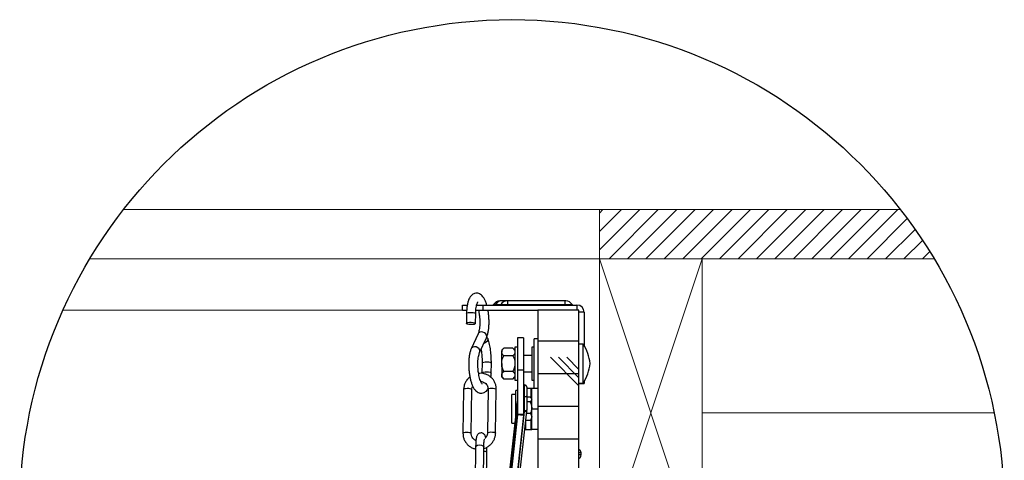
# Model space of a CAD drawing. Extents: x 630 to 18325, y -1483 to 8470.
# Drawn here: x 6751 to 7830, y 1511 to 1994 of the extents above; entities that cross this region are included whole.
import ezdxf

# ---------------------------------------------------------------- set-up
doc = ezdxf.new("R2010")
doc.units = 0
doc.header["$LTSCALE"] = 10
doc.layers.get('0').update_dxf_attribs({"linetype": 'CONTINUOUS'})
for name, color, linetype, lineweight in [('KEYLITE BORDER', 7, 'CONTINUOUS', 18), ('KEYLITE IN VIEW', 253, 'CONTINUOUS', 5), ('KEYLITE INSULATION', 41, 'CONTINUOUS', 18), ('KEYLITE RAFTER-TRIMMER', 7, 'CONTINUOUS', 18)]:
    doc.layers.add(name, color=color, linetype=linetype, lineweight=lineweight)
doc.linetypes.add('BATTING', pattern='A,0.00254,-2.54,[134,ltypeshp.shx,S=2.54,R=0,X=-2.54,Y=0],-5.08,[134,ltypeshp.shx,S=2.54,R=180,X=2.54,Y=0],-2.54', length=10.16254)

msp = doc.modelspace()

# ---------------------------------------------------------------- hatches: boundary and pattern name
at = {"linetype": 'Continuous'}
h = msp.add_hatch(dxfattribs=at)
h.set_pattern_fill('CORK', color=256, scale=11.25, style=0)
h.set_pattern_definition([(0, (135.247, -6466.13), (0, 35.71875), []), (135, (153.11, -6483.99), (-71.4375, -71.4375), [50.514, -50.514]), (135, (162.04, -6483.99), (-71.4375, -71.4375), [50.514, -50.514]), (135, (170.97, -6483.99), (-71.4375, -71.4375), [50.514, -50.514])])
h.paths.add_polyline_path([(7341.4, 1372), (7363.9, 1372), (7363.9, 1675.8), (7318.9, 1675.8), (7318.9, 1453), (7326.3, 1453), (7326.3, 1466.5), (7334.1, 1466.5), (7334.1, 1453), (7341.4, 1453)], flags=0)
at = {"layer": 'KEYLITE BORDER'}
h = msp.add_hatch(dxfattribs=at)
h.set_pattern_fill('ANSI31', color=256, scale=4.5)
h.set_pattern_definition([(45, (-157077.801, 861.906), (-10.1027881, 10.1027881), [])])
edge = h.paths.add_edge_path()
edge.add_arc((7290.5, 1454.4), 539.6, 30.9709, 37.9287)
edge.add_line((7716.1, 1786), (7386.4, 1786))
edge.add_line((7386.4, 1786), (7386.4, 1732))
edge.add_line((7386.4, 1732), (7753.2, 1732))

# ---------------------------------------------------------------- linework, layer by layer
at = {"linetype": 'Continuous'}
for p, q in [((7277.3, 1685.9), (7277.1, 1685.9)), ((7278.1, 1685.9), (7277.3, 1685.9)), ((7279.3, 1685.9), (7278.1, 1685.9)), ((7285, 1685.9), (7279.3, 1685.9)), ((7285.8, 1685.9), (7285, 1685.9)), ((7348.8, 1685.9), (7285.8, 1685.9)), ((7285.8, 1682), (7285.8, 1685.9)), ((7348.8, 1682), (7348.8, 1685.9)), ((7349.6, 1685.9), (7348.8, 1685.9)), ((7236.3, 1675.8), (7236.3, 1681.4)), ((7236.3, 1681.4), (7241.3, 1681.4)), ((7236.3, 1675.8), (7240.5, 1675.8)), ((7250.9, 1675.8), (7258.8, 1675.8)), ((7251.7, 1681.4), (7258.8, 1681.4)), ((7251.9, 1682), (7252.2, 1681.3)), ((7258.8, 1675.8), (7258.8, 1681.4)), ((7258.8, 1681.4), (7361.7, 1681.4)), ((7258.8, 1675.8), (7318.9, 1675.8)), ((7270.3, 1682), (7272.5, 1682)), ((7272.5, 1682), (7273.3, 1682)), ((7273.3, 1682), (7278.2, 1682)), ((7278.2, 1682), (7285.8, 1682)), ((7285.8, 1682), (7285.8, 1681.4)), ((7285.8, 1682), (7348.8, 1682)), ((7318.9, 1675.8), (7318.9, 1453)), ((7363.9, 1675.8), (7318.9, 1675.8)), ((7348.8, 1681.4), (7348.8, 1682)), ((7348.8, 1682), (7356.4, 1682)), ((7361.7, 1681.4), (7361.7, 1675.8)), ((7363.9, 1372), (7363.9, 1675.8)), ((7369.6, 1673.5), (7363.9, 1673.5)), ((7369.6, 1673.5), (7369.6, 1636.8)), ((7240.6, 1672.3), (7240.5, 1661.4)), ((7250.6, 1661.2), (7250.8, 1672.1)), ((7253.3, 1649.9), (7245.8, 1633.6)), ((7255, 1629.4), (7262.5, 1645.7)), ((7303.3, 1645.4), (7296.5, 1645.4)), ((7296.5, 1645.4), (7296.5, 1610.2)), ((7303.3, 1645.4), (7303.3, 1610.2)), ((7318.9, 1644.3), (7314.9, 1644.3)), ((7314.9, 1606.9), (7314.9, 1644.3)), ((7281.4, 1634.2), (7279.2, 1631.9)), ((7279.2, 1631.9), (7279.2, 1630)), ((7279.2, 1617.3), (7279.2, 1630)), ((7281.4, 1634.2), (7281.4, 1634.2)), ((7291.6, 1634.2), (7281.4, 1634.2)), ((7293.8, 1631.9), (7291.6, 1634.2)), ((7291.6, 1634.2), (7291.6, 1634.2)), ((7296.5, 1635.3), (7293.8, 1635.3)), ((7293.8, 1635.3), (7293.8, 1599.3)), ((7314.9, 1635.3), (7312.2, 1635.3)), ((7312.2, 1635.3), (7312.2, 1599.3)), ((7368.4, 1638.7), (7363.9, 1638.7)), ((7368.4, 1629.2), (7368.4, 1638.7)), ((7291.6, 1625.7), (7281.4, 1625.7)), ((7281.4, 1625.7), (7281.4, 1625.7)), ((7281.4, 1625.7), (7281.4, 1625.7)), ((7291.6, 1625.7), (7291.6, 1625.7)), ((7291.6, 1625.7), (7291.6, 1625.7)), ((7312.2, 1626.3), (7303.3, 1626.3)), ((7368.4, 1595.9), (7368.4, 1629.2)), ((7257.8, 1618.1), (7257.6, 1607.2)), ((7267.7, 1607), (7267.9, 1617.9)), ((7279.2, 1617.3), (7279.2, 1604.6)), ((7281.4, 1608.8), (7281.4, 1608.9)), ((7281.4, 1608.8), (7281.4, 1608.8)), ((7291.6, 1608.8), (7281.4, 1608.8)), ((7291.6, 1608.9), (7291.6, 1608.8)), ((7291.6, 1608.8), (7291.6, 1608.8)), ((7303.3, 1610.2), (7296.5, 1610.2)), ((7296.5, 1610.2), (7296.5, 1561.5)), ((7303.3, 1610.2), (7303.3, 1561.5)), ((7303.3, 1608.3), (7312.2, 1608.3)), ((7279.2, 1604.6), (7279.2, 1602.7)), ((7279.2, 1602.7), (7281.4, 1600.4)), ((7291.6, 1600.4), (7281.4, 1600.4)), ((7281.4, 1600.4), (7281.4, 1600.4)), ((7291.6, 1600.4), (7293.8, 1602.7)), ((7291.6, 1600.4), (7291.6, 1600.4)), ((7293.8, 1599.3), (7296.5, 1599.3)), ((7312.2, 1599.3), (7314.9, 1599.3)), ((7314.9, 1590.3), (7314.9, 1606.9)), ((7369.6, 1597.8), (7369.6, 1595.4)), ((7237.5, 1588.9), (7236.8, 1540.9)), ((7245.8, 1540.7), (7246.5, 1588.8)), ((7264.3, 1589.4), (7263.6, 1541.3)), ((7272.6, 1541.2), (7273.3, 1589.2)), ((7296.5, 1588), (7294.9, 1588)), ((7294.9, 1560.6), (7294.9, 1588)), ((7304.4, 1593.6), (7304.4, 1594)), ((7304.4, 1581.3), (7304.4, 1593.6)), ((7306.6, 1591.7), (7306.6, 1591.5)), ((7306.6, 1591.5), (7306.6, 1581.8)), ((7306.6, 1590.3), (7311.7, 1590.3)), ((7311.7, 1590.3), (7312.2, 1590.3)), ((7311.7, 1579.5), (7311.7, 1590.3)), ((7312.2, 1590.3), (7318.9, 1590.3)), ((7312.2, 1567.8), (7312.2, 1590.3)), ((7314.9, 1590.3), (7318.9, 1590.3)), ((7363.9, 1595.9), (7368.4, 1595.9)), ((7363.9, 1595.4), (7369.6, 1595.4)), ((7294.9, 1583.5), (7290.4, 1583.5)), ((7290.4, 1552), (7290.4, 1583.5)), ((7304.4, 1566), (7304.4, 1581.3)), ((7306.6, 1581.8), (7306.6, 1566.6)), ((7310.5, 1580.7), (7306.6, 1580.7)), ((7310.5, 1575.6), (7306.6, 1575.6)), ((7312.2, 1579), (7311.2, 1580)), ((7245, 1102), (7296.5, 1575.5)), ((7245, 1097.7), (7296.5, 1571.2)), ((7296.5, 1565.5), (7245, 1092)), ((7296.5, 1565.5), (7245, 1092)), ((7252.9, 1091.5), (7304.3, 1565)), ((7255.1, 1091.9), (7306.6, 1565.3)), ((7296.5, 1571.2), (7296.5, 1575.5)), ((7296.5, 1571.2), (7296.5, 1571.2)), ((7296.5, 1561.2), (7296.5, 1565.5)), ((7296.5, 1565.5), (7296.5, 1565.5)), ((7306.6, 1565.4), (7306.6, 1565.3)), ((7312.2, 1545.3), (7312.2, 1567.8)), ((7312.2, 1567.8), (7318.9, 1567.8)), ((7296.5, 1561.2), (7245, 1087.8)), ((7303.2, 1560.6), (7251.8, 1087.1)), ((7303.3, 1561.5), (7296.5, 1561.5)), ((7303.2, 1560.6), (7296.5, 1561.2)), ((7310.5, 1554.9), (7305.4, 1554.9)), ((7305.7, 1545.3), (7305.7, 1554.9)), ((7310.5, 1562.7), (7306.3, 1562.7)), ((7310.5, 1554.9), (7311.2, 1555.6)), ((7311.2, 1555.5), (7312.2, 1556.5)), ((7311.7, 1545.3), (7311.7, 1556.1)), ((7290.4, 1552), (7293.9, 1552)), ((7304.4, 1545.3), (7305.7, 1545.3)), ((7305.7, 1545.3), (7311.7, 1545.3)), ((7311.7, 1545.3), (7312.2, 1545.3)), ((7318.9, 1545.3), (7312.2, 1545.3)), ((7250.7, 1526.7), (7250, 1478.6)), ((7259, 1478.5), (7259.7, 1526.5)), ((7259.6, 1526.7), (7259.7, 1526.5)), ((7262.5, 1473.5), (7263.1, 1520)), ((7366.2, 1519.4), (7363.9, 1519.4)), ((7366.2, 1517.2), (7363.9, 1517.2)), ((7366.2, 1517.2), (7366.2, 1519.4))]:
    msp.add_line(p, q, dxfattribs=at)
at = {"linetype": 'Continuous', "flags": 128}
for points in [[(7240.6, 1672.3), (7240.6, 1672.3), (7241.2, 1672.8), (7242.4, 1673.2), (7244.1, 1673.4), (7246, 1673.4), (7247.9, 1673.3), (7249.5, 1673), (7250.5, 1672.5), (7250.8, 1672.1)], [(7240.8, 1661), (7240.5, 1661.4), (7241, 1661.9), (7242.2, 1662.2), (7243.9, 1662.5), (7245.9, 1662.5), (7247.8, 1662.4), (7249.3, 1662), (7250.3, 1661.6), (7250.6, 1661.1), (7250.1, 1660.7), (7248.9, 1660.3), (7247.2, 1660.1), (7245.2, 1660.1), (7243.3, 1660.2), (7241.8, 1660.5), (7240.8, 1661)], [(7262.5, 1645.7), (7262.8, 1646.5), (7262.7, 1648.2), (7261.9, 1649.8), (7260.5, 1651.1), (7258.7, 1651.9), (7256.8, 1652.1), (7255.1, 1651.7), (7253.8, 1650.6), (7253.3, 1649.9)], [(7260, 1640.1), (7260.4, 1640.2), (7262.2, 1641), (7263.6, 1642.1), (7264.4, 1643.3), (7264.4, 1644.4), (7263.8, 1645.3), (7262.6, 1645.8)], [(7255.1, 1629.4), (7255.3, 1630.1), (7255.2, 1631.8), (7254.4, 1633.4), (7253, 1634.7), (7251.2, 1635.6), (7249.3, 1635.8), (7247.6, 1635.3), (7246.3, 1634.3), (7245.8, 1633.6)], [(7257.8, 1618.1), (7257.8, 1618.1), (7258.3, 1618.6), (7259.5, 1619), (7261.2, 1619.2), (7263.1, 1619.2), (7265.1, 1619.1), (7266.6, 1618.8), (7267.6, 1618.3), (7267.9, 1617.9)], [(7257.6, 1607.2), (7257.6, 1607.2), (7258.1, 1607.7), (7259.3, 1608), (7261, 1608.3), (7263, 1608.3), (7264.9, 1608.1), (7266.5, 1607.8), (7267.5, 1607.4), (7267.7, 1607)], [(7246.5, 1588.8), (7246.4, 1588.9), (7245.9, 1589.3), (7244.7, 1589.7), (7243.2, 1589.9), (7241.4, 1589.9), (7239.7, 1589.8), (7238.4, 1589.5), (7237.6, 1589.2), (7237.5, 1588.9)], [(7264.3, 1589.4), (7264.4, 1589.7), (7265.2, 1590), (7266.5, 1590.3), (7268.2, 1590.4), (7269.9, 1590.3), (7271.5, 1590.1), (7272.7, 1589.8), (7273.2, 1589.4), (7273.3, 1589.2)], [(7245.8, 1540.8), (7245.8, 1540.9), (7245.2, 1541.3), (7244.1, 1541.6), (7242.5, 1541.8), (7240.7, 1541.9), (7239.1, 1541.8), (7237.7, 1541.5), (7237, 1541.2), (7236.8, 1540.9)], [(7263.6, 1541.4), (7263.7, 1541.6), (7264.5, 1542), (7265.9, 1542.3), (7267.5, 1542.4), (7269.3, 1542.3), (7270.8, 1542.1), (7272, 1541.8), (7272.6, 1541.4), (7272.6, 1541.2)]]:
    msp.add_lwpolyline(points, dxfattribs=at)
msp.add_circle((7290.5, 1454.4), 539.6)
at = {"linetype": 'Continuous'}
for centre, radius, start, end in [((7277.1, 1678), 7.88, 90, 150), ((7277.8, 1680.4), 5.59, 95.3924, 163.0705), ((7278.6, 1680.4), 5.59, 95.3929, 163.07), ((7285, 1678), 7.88, 90, 150), ((7279.2, 1681.6), 4.31, 55.7829, 89.2399), ((7349.6, 1678), 7.88, 30, 90), ((7269.3, 1682.5), 1.13, 270, 330), ((7271.7, 1682.2), 0.799, 275.3949, 343.0686), ((7272.5, 1682.2), 0.799, 275.3903, 343.0732), ((7277.2, 1682.5), 1.13, 270, 330), ((7357.4, 1682.5), 1.13, 210, 270), ((7361.7, 1673.5), 7.88, 0, 90), ((7324, 1610.2), 52.8, 7.7702, 32.6795), ((7324, 1624.4), 52.8, 327.3205, 352.2298), ((7304.4, 1595.1), 1.13, 180, 270), ((7304.4, 1594.7), 1.11, 180.9659, 270.9338), ((7304.4, 1591.7), 2.25, 0, 90), ((7304.4, 1591.4), 2.21, 0.9653, 90.9344), ((7294.4, 1575.7), 2.11, 353.8179, 0.0074), ((7304.1, 1580), 1.35, 78.7547, 129.6815), ((7304.9, 1583.9), 2.7, 258.7555, 309.6811), ((7294.4, 1571.5), 2.11, 353.8183, 0.0073), ((7294.4, 1565.8), 2.11, 353.8183, 0.0073), ((7304.1, 1564.7), 1.35, 78.7547, 129.6815), ((7304, 1563), 2.06, 79.8462, 110.0517), ((7294.9, 1566), 9.5, 353.8062, 359.9931), ((7305.1, 1567.5), 2.59, 252.4803, 304.157), ((7304.9, 1568.7), 2.7, 258.7552, 309.6814), ((7295, 1566.6), 11.6, 353.7978, 0.0001), ((7294.4, 1561.5), 2.11, 353.8179, 0.0074), ((7294.8, 1561.5), 8.41, 353.79, 0.0018), ((7255.2, 1519.1), 8.78, 59.4018, 120.7948), ((7361.7, 1519.4), 4.5, 0, 60), ((7260, 1516.3), 4.87, 50.2301, 94.5777), ((7361.7, 1517.2), 4.5, 300, 0)]:
    msp.add_arc(centre, radius, start, end, dxfattribs=at)
for points, knots in [([(7262.8, 1681.4), (7262.7, 1681.9), (7262.2, 1683.7), (7261.1, 1686.4), (7259.6, 1689.3), (7258, 1691.5), (7256.1, 1693.1), (7254.1, 1694.1), (7251.9, 1694.6), (7249.6, 1694.3), (7247.5, 1693.4), (7245.9, 1692), (7244.4, 1690.2), (7243.2, 1687.8), (7242.1, 1684.8), (7241.4, 1681.2), (7240.9, 1677.3), (7240.7, 1674.3), (7240.6, 1672.6), (7240.6, 1672.3)], [0, 0, 0, 0, 0.0301515, 0.1040989, 0.1809741, 0.2525218, 0.3108318, 0.3628491, 0.4123834, 0.465839, 0.5161231, 0.5666975, 0.6222788, 0.6875374, 0.7633825, 0.8403334, 0.914502, 0.9824084, 1, 1, 1, 1]), ([(7250.8, 1672.1), (7250.8, 1672.7), (7250.8, 1674.5), (7251, 1677.3), (7251.5, 1680.2), (7252, 1682.4), (7252.6, 1683.9), (7253.1, 1684.8), (7253.1, 1684.8), (7253.2, 1684.9)], [0, 0, 0, 0, 0.092432, 0.267564, 0.440099, 0.607829, 0.751588, 0.884458, 1, 1, 1, 1]), ([(7253.8, 1675.8), (7253.9, 1675.5), (7254.2, 1674.2), (7254.6, 1671.5), (7255.1, 1667.9), (7255.2, 1664.2), (7255.2, 1660.5), (7255, 1657.2), (7254.6, 1654.2), (7254.1, 1651.9), (7253.6, 1650.6), (7253.4, 1650), (7253.3, 1649.9)], [0, 0, 0, 0, 0.031607, 0.150852, 0.271738, 0.393357, 0.514914, 0.635532, 0.754328, 0.870083, 0.969349, 1, 1, 1, 1]), ([(7262.5, 1645.7), (7262.8, 1646.2), (7263.4, 1647.7), (7264.2, 1650.6), (7264.9, 1654.4), (7265.3, 1658.4), (7265.4, 1662.6), (7265.3, 1666.9), (7264.9, 1671.2), (7264.5, 1674.2), (7264.2, 1675.6), (7264.2, 1675.8)], [0, 0, 0, 0, 0.07018, 0.2100793, 0.3452406, 0.4760613, 0.6044132, 0.7315365, 0.8582447, 0.9851301, 1, 1, 1, 1]), ([(7267.9, 1617.9), (7267.9, 1620.2), (7267.8, 1624.8), (7267.2, 1631.8), (7266.1, 1638.5), (7265, 1642.4), (7264.4, 1644.4)], [0, 0, 0, 0, 0.249164, 0.498888, 0.749167, 1, 1, 1, 1]), ([(7245.8, 1633.6), (7245.6, 1633.1), (7245, 1631.5), (7244.2, 1628.7), (7243.5, 1624.9), (7243.1, 1620.8), (7243, 1616.6), (7243.1, 1612.4), (7243.5, 1608.1), (7244.1, 1603.9), (7244.9, 1599.9), (7246, 1596.2), (7247.2, 1592.9), (7248.7, 1590), (7250.4, 1587.8), (7252.3, 1586.2), (7254.3, 1585.1), (7256.5, 1584.7), (7258.8, 1585), (7260.9, 1585.9), (7262.5, 1587.3), (7263.6, 1588.6), (7264.1, 1589.5), (7264.2, 1589.8)], [0, 0, 0, 0, 0.030033, 0.089902, 0.147743, 0.203726, 0.258653, 0.313055, 0.367278, 0.421578, 0.476179, 0.531445, 0.587946, 0.646683, 0.70135, 0.745903, 0.785648, 0.823495, 0.864339, 0.902759, 0.941401, 0.983869, 1, 1, 1, 1]), ([(7256.6, 1632.8), (7256.8, 1632), (7257.3, 1629.3), (7257.7, 1624.2), (7257.7, 1620.1), (7257.8, 1618.1)], [0, 0, 0, 0, 0.174289, 0.586625, 1, 1, 1, 1]), ([(7279.2, 1630), (7279.3, 1630.7), (7279.6, 1632.2), (7280.8, 1633.5), (7281.4, 1634.2)], [0, 0, 0, 0, 0.506007, 1, 1, 1, 1]), ([(7281.4, 1625.7), (7280.9, 1626.3), (7279.8, 1627.5), (7279.2, 1629), (7279.2, 1629.8), (7279.2, 1630)], [0, 0, 0, 0, 0.4324651, 0.8796801, 1, 1, 1, 1]), ([(7291.6, 1634.2), (7292.1, 1633.6), (7293.1, 1632.4), (7293.8, 1631), (7293.8, 1630.1), (7293.8, 1630)], [0, 0, 0, 0, 0.432462, 0.879686, 1, 1, 1, 1]), ([(7293.8, 1630), (7293.7, 1629.2), (7293.4, 1627.7), (7292.2, 1626.4), (7291.6, 1625.7)], [0, 0, 0, 0, 0.5060034, 1, 1, 1, 1]), ([(7258, 1594.6), (7258, 1594.6), (7257.9, 1594.7), (7257.4, 1595.4), (7256.7, 1596.7), (7255.8, 1598.7), (7255, 1601.2), (7254.3, 1604.3), (7253.7, 1607.7), (7253.3, 1611.4), (7253.1, 1615.1), (7253.1, 1618.7), (7253.4, 1622.1), (7253.8, 1625.1), (7254.3, 1627.4), (7254.8, 1628.7), (7255, 1629.2), (7255, 1629.4)], [0, 0, 0, 0, 0.048155, 0.105594, 0.167667, 0.234935, 0.306405, 0.380807, 0.457052, 0.534347, 0.61211, 0.689835, 0.766958, 0.842916, 0.916931, 0.980401, 1, 1, 1, 1]), ([(7279.2, 1617.3), (7279.4, 1619.2), (7279.7, 1622.1), (7281, 1624.7), (7281.4, 1625.7)], [0, 0, 0, 0, 0.633963, 1, 1, 1, 1]), ([(7291.6, 1625.7), (7292, 1624.7), (7293.3, 1622.1), (7293.6, 1619.2), (7293.8, 1617.3)], [0, 0, 0, 0, 0.366037, 1, 1, 1, 1]), ([(7281.4, 1608.9), (7281.1, 1609.6), (7279.9, 1612.1), (7279.2, 1615.1), (7279.2, 1617.2), (7279.2, 1617.3)], [0, 0, 0, 0, 0.268932, 0.966849, 1, 1, 1, 1]), ([(7279.2, 1604.6), (7279.3, 1605.4), (7279.6, 1606.8), (7280.8, 1608.2), (7281.4, 1608.8)], [0, 0, 0, 0, 0.506004, 1, 1, 1, 1]), ([(7293.8, 1617.3), (7293.8, 1617.2), (7293.8, 1615.1), (7293.1, 1612.1), (7291.9, 1609.6), (7291.6, 1608.9)], [0, 0, 0, 0, 0.033151, 0.73107, 1, 1, 1, 1]), ([(7291.6, 1608.8), (7292.1, 1608.3), (7293.1, 1607.1), (7293.8, 1605.6), (7293.8, 1604.8), (7293.8, 1604.6)], [0, 0, 0, 0, 0.432466, 0.87968, 1, 1, 1, 1]), ([(7244.4, 1602.6), (7244.1, 1602.4), (7242.8, 1601.5), (7241, 1599.4), (7239.1, 1596.3), (7237.9, 1593), (7237.5, 1590.5), (7237.5, 1589.2), (7237.5, 1588.9)], [0, 0, 0, 0, 0.068069, 0.292509, 0.516892, 0.741025, 0.952066, 1, 1, 1, 1]), ([(7273.3, 1589.2), (7273.2, 1590), (7273.2, 1591.8), (7272.5, 1594.8), (7271.1, 1598), (7269.1, 1600.9), (7266.5, 1603.2), (7263.5, 1605.1), (7260.2, 1606.2), (7256.9, 1606.8), (7254.9, 1606.6), (7254, 1606.5)], [0, 0, 0, 0, 0.0725488, 0.1921986, 0.3117723, 0.4311522, 0.5504338, 0.6697429, 0.7892051, 0.9089109, 1, 1, 1, 1]), ([(7256.5, 1597.6), (7256.8, 1597.6), (7258, 1597.5), (7259.8, 1596.8), (7261.8, 1595.5), (7263.3, 1593.6), (7264.1, 1591.5), (7264.2, 1590), (7264.3, 1589.4)], [0, 0, 0, 0, 0.077634, 0.265113, 0.454407, 0.646095, 0.839938, 1, 1, 1, 1]), ([(7267.5, 1602.2), (7267.6, 1603.4), (7267.7, 1605), (7267.7, 1606.7), (7267.7, 1607)], [0, 0, 0, 0, 0.791814, 1, 1, 1, 1]), ([(7281.4, 1600.4), (7280.9, 1601), (7279.8, 1602.2), (7279.2, 1603.6), (7279.2, 1604.5), (7279.2, 1604.6)], [0, 0, 0, 0, 0.432462, 0.879686, 1, 1, 1, 1]), ([(7293.8, 1604.6), (7293.7, 1603.9), (7293.4, 1602.4), (7292.2, 1601.1), (7291.6, 1600.4)], [0, 0, 0, 0, 0.5060063, 1, 1, 1, 1]), ([(7246.5, 1588.8), (7246.5, 1589.1), (7246.6, 1590.2), (7246.9, 1591.6), (7247.4, 1592.4), (7247.5, 1592.6)], [0, 0, 0, 0, 0.263168, 0.881426, 1, 1, 1, 1]), ([(7310.5, 1580.7), (7310.9, 1580.3), (7311.7, 1579.6), (7312.2, 1578.8), (7312.2, 1578.3), (7312.2, 1578.2)], [0, 0, 0, 0, 0.432388, 0.879544, 1, 1, 1, 1]), ([(7312.2, 1578.2), (7312.1, 1577.7), (7311.9, 1576.8), (7310.9, 1576), (7310.5, 1575.6)], [0, 0, 0, 0, 0.504002, 1, 1, 1, 1]), ([(7310.5, 1575.6), (7310.8, 1574.9), (7311.8, 1572.8), (7312, 1570.6), (7312.2, 1569.2)], [0, 0, 0, 0, 0.373023, 1, 1, 1, 1]), ([(7312.2, 1569.2), (7312.2, 1569), (7312.2, 1567.2), (7311.6, 1565), (7310.6, 1563.1), (7310.5, 1562.7)], [0, 0, 0, 0, 0.066094, 0.804271, 1, 1, 1, 1]), ([(7310.5, 1562.7), (7310.9, 1562.2), (7311.7, 1561.1), (7312.2, 1559.7), (7312.2, 1559), (7312.2, 1558.8)], [0, 0, 0, 0, 0.432391, 0.879551, 1, 1, 1, 1]), ([(7312.2, 1558.8), (7312.1, 1558.1), (7311.9, 1556.8), (7310.9, 1555.5), (7310.5, 1554.9)], [0, 0, 0, 0, 0.503996, 1, 1, 1, 1]), ([(7236.8, 1540.9), (7236.8, 1540.2), (7236.9, 1538.3), (7237.5, 1535.3), (7238.9, 1532.1), (7241, 1529.3), (7243.5, 1526.9), (7246.6, 1525.1), (7249, 1524.1), (7250.4, 1523.9), (7250.6, 1523.9)], [0, 0, 0, 0, 0.089083, 0.236004, 0.382831, 0.529421, 0.675889, 0.82239, 0.96908, 1, 1, 1, 1]), ([(7251, 1533.1), (7250.8, 1533.2), (7249.8, 1533.5), (7248.3, 1534.7), (7246.8, 1536.5), (7245.9, 1538.6), (7245.8, 1540.1), (7245.8, 1540.7)], [0, 0, 0, 0, 0.074878, 0.313177, 0.554487, 0.798503, 1, 1, 1, 1]), ([(7261.8, 1536.4), (7261.7, 1536.9), (7261.4, 1537.9), (7260.7, 1539.2), (7259.7, 1540.3), (7258.3, 1541.2), (7256.6, 1541.5), (7254.9, 1541.1), (7253.5, 1540.3), (7252.7, 1539.3), (7252.1, 1538.3), (7251.7, 1537.1), (7251.3, 1535.6), (7251, 1533.4), (7250.8, 1530.8), (7250.7, 1528.4), (7250.7, 1527), (7250.7, 1526.7)], [0, 0, 0, 0, 0.09509, 0.156708, 0.207247, 0.261025, 0.317491, 0.377067, 0.426132, 0.471942, 0.519955, 0.577919, 0.665029, 0.767636, 0.864715, 0.966564, 1, 1, 1, 1]), ([(7259.7, 1524.3), (7259.9, 1524.4), (7261.3, 1524.7), (7263.7, 1526), (7266.6, 1528.1), (7269.1, 1530.7), (7270.9, 1533.8), (7272.1, 1537.1), (7272.5, 1539.6), (7272.6, 1541), (7272.6, 1541.2)], [0, 0, 0, 0, 0.034598, 0.191254, 0.348144, 0.505133, 0.662081, 0.818855, 0.966472, 1, 1, 1, 1]), ([(7259.7, 1526.5), (7259.7, 1527), (7259.7, 1528.5), (7259.8, 1530.6), (7260, 1532.7), (7260.2, 1534), (7260.4, 1534.6), (7260.4, 1534.6), (7260.4, 1534.6)], [0, 0, 0, 0, 0.122748, 0.355485, 0.584318, 0.775337, 0.932492, 1, 1, 1, 1]), ([(7263.6, 1541.3), (7263.6, 1541), (7263.5, 1539.9), (7262.9, 1538), (7261.9, 1536.2), (7261.1, 1535.4), (7260.8, 1535.2)], [0, 0, 0, 0, 0.152429, 0.510532, 0.866367, 1, 1, 1, 1]), ([(7263.1, 1520), (7263.1, 1520.6), (7263.1, 1522.2), (7263.1, 1524.1), (7263, 1525.5), (7263, 1525.7)], [0, 0, 0, 0, 0.293408, 0.854456, 1, 1, 1, 1])]:
    msp.add_open_spline(points, degree=3, knots=knots, dxfattribs=at)
at = {"layer": 'KEYLITE BORDER'}
for points in [[(7386.4, 1786), (7386.4, 1732), (7386.4, 1786), (7716.1, 1786)], [(7753.2, 1732), (7386.4, 1732)]]:
    msp.add_lwpolyline(points, dxfattribs=at)
at = {"layer": 'KEYLITE IN VIEW', "linetype": 'Continuous'}
msp.add_line((6798.5, 1675.8), (7236.3, 1675.8), dxfattribs=at)
at = {"layer": 'KEYLITE IN VIEW'}
msp.add_lwpolyline([(6864.9, 1786), (7386.4, 1786), (7386.4, 1732), (6827.9, 1732)], dxfattribs=at)
at = {"layer": 'KEYLITE INSULATION', "linetype": 'BATTING', "ltscale": 7}
msp.add_line((7498.9, 1563.3), (7819, 1563.3), dxfattribs=at)
at = {"layer": 'KEYLITE RAFTER-TRIMMER'}
msp.add_lwpolyline([(7386.4, 1394.5), (7386.4, 1732), (7498.9, 1732), (7498.9, 1394.5), (7386.4, 1394.5), (7386.4, 1732), (7498.9, 1394.5), (7498.9, 1732), (7386.4, 1394.5)], dxfattribs=at)

doc.saveas('drawing.dxf')
